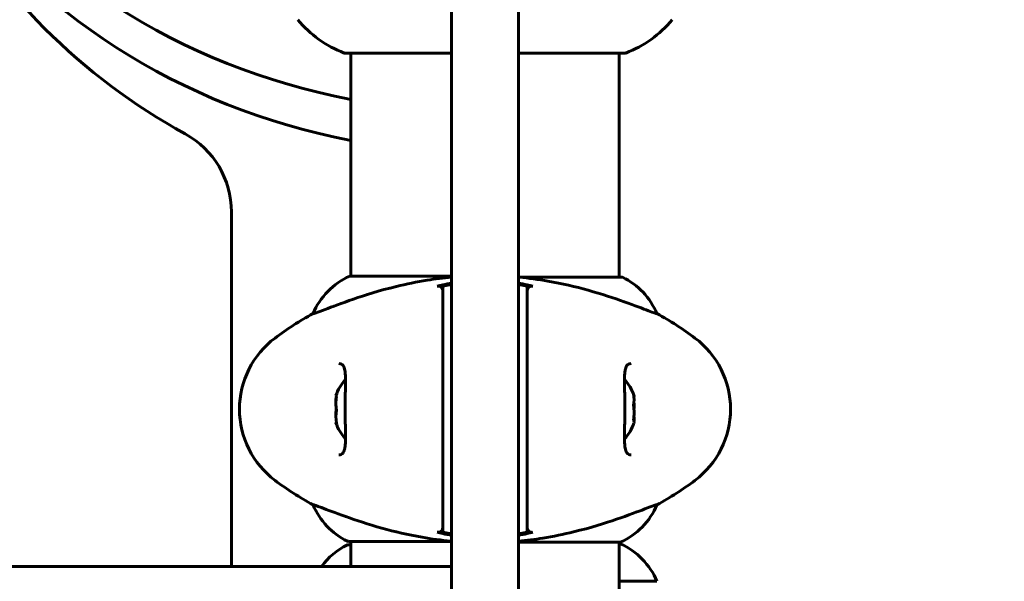
# Model space of a CAD drawing. Units: millimetres. Extents: x 1038 to 13895, y -2280 to 9470.
# Drawn here: x 5284 to 5505, y 7155 to 7282 of the extents above; entities that cross this region are included whole.
import ezdxf

# ---------------------------------------------------------------- set-up
doc = ezdxf.new("R2010")
doc.units = ezdxf.units.MM
doc.header["$LTSCALE"] = 35
doc.layers.add('Widoczne (ISO)', color=7, linetype='Continuous', lineweight=60)
doc.layers.add('Wymiar (ISO)', color=7, linetype='Continuous', lineweight=18, true_color=0x00803f)
doc.styles.add('Tekst etykiety (ISO)', font='tahoma.ttf')
doc.dimstyles.new('Domyślne (ISO)', dxfattribs={"dimscale": 35, "dimtxt": 3.5, "dimasz": 2.5, "dimexe": 3.175, "dimexo": 0, "dimgap": 0.762, "dimtad": 1, "dimtoh": 1, "dimdec": 0, "dimrnd": 1e-08, "dimzin": 0, "dimtxsty": 'Tekst etykiety (ISO)', "dimcen": 0.09, "dimdle": 10, "dimclrd": 256, "dimclre": 256, "dimclrt": 256, "dimadec": 0, "dimazin": 0, "dimtfac": 0.714286, "dimtdec": 0, "dimtmove": 0, "dimatfit": 3, "dimfxl": 1, "dimtolj": 1, "dimtzin": 0, "dimlwd": 50, "dimlwe": 50, "dimarcsym": 0})

# ---------------------------------------------------------------- blocks, each defined once
blk = doc.blocks.new('*D5')
at = {"layer": 'Defpoints', "color": 0, "transparency": 16777216}
for p in [(9115.15, 7378.69), (3023.52, 6563.95), (3023.52, 6115.88)]:
    blk.add_point(p, dxfattribs=at)
at = {"layer": 'Wymiar (ISO)', "lineweight": 50, "transparency": 16777216}
for p, q in [((9115.15, 7378.69), (9115.15, 6004.76)), ((3023.52, 6563.95), (3023.52, 6004.76)), ((9027.65, 6115.88), (3111.02, 6115.88))]:
    blk.add_line(p, q, dxfattribs=at)
at = {"layer": 'Wymiar (ISO)', "transparency": 16777216}
for points in [[(3111.02, 6130.46), (3111.02, 6101.3), (3023.52, 6115.88)], [(9027.65, 6130.46), (9027.65, 6101.3), (9115.15, 6115.88)]]:
    blk.add_solid(points, dxfattribs=at)
at = {"layer": 'Wymiar (ISO)', "lineweight": 50, "transparency": 16777216, "insert": (6069.33, 6270.15), "char_height": 122.5, "attachment_point": 2, "style": 'Tekst etykiety (ISO)'}
blk.add_mtext('\\A1;6092', dxfattribs=at)

msp = doc.modelspace()

# ---------------------------------------------------------------- linework, layer by layer
at = {"layer": 'Widoczne (ISO)'}
for p, q in [((5380.65, 6845.93), (5380.65, 7524.91)), ((5395.65, 7524.91), (5395.65, 6845.93)), ((5356.85, 7274.1), (5380.65, 7274.1)), ((5358, 7274.1), (5358, 7223.99)), ((5395.65, 7274.1), (5419.45, 7274.1)), ((5418.3, 7274.1), (5418.3, 7223.8)), ((5331.15, 7158.69), (5331.15, 7238.44)), ((5380.65, 7223.99), (5357.74, 7223.99)), ((5418.85, 7223.8), (5395.65, 7223.8)), ((5378.65, 7221.74), (5378.65, 7212.65)), ((5397.65, 7212.65), (5397.65, 7221.74)), ((5349.49, 7215.57), (5349.53, 7215.57)), ((5426.77, 7215.57), (5426.81, 7215.57)), ((5378.65, 7212.65), (5378.65, 7210.08)), ((5397.65, 7210.08), (5397.65, 7212.65)), ((5378.65, 7210.08), (5378.65, 7178.08)), ((5397.65, 7178.08), (5397.65, 7210.08)), ((5378.65, 7178.08), (5378.65, 7175.52)), ((5397.65, 7175.52), (5397.65, 7178.08)), ((5378.65, 7175.52), (5378.65, 7166.42)), ((5397.65, 7166.42), (5397.65, 7175.52)), ((5349.53, 7172.6), (5349.49, 7172.6)), ((5426.81, 7172.6), (5426.77, 7172.6)), ((5357.45, 7164.36), (5380.65, 7164.36)), ((5358, 7163.62), (5357.45, 7163.62)), ((5358, 7164.36), (5358, 7158.69)), ((5395.65, 7164.18), (5418.56, 7164.18)), ((5418.3, 7164.18), (5418.3, 6959.73)), ((5418.56, 7163.81), (5418.3, 7163.81)), ((5380.65, 7158.69), (4495.65, 7158.69)), ((5418.3, 7155.38), (5426.81, 7155.38))]:
    msp.add_line(p, q, dxfattribs=at)
for centre, radius, start, end in [((5388.15, 7378.69), 140, 208.7671, 241.2329), ((5365.38, 7297.53), 25, 219.4456, 249.1867), ((5410.92, 7297.53), 25, 290.8133, 320.5544), ((5356.85, 7275.1), 1, 249.1867, 270), ((5419.45, 7275.1), 1, 270, 290.8133), ((5311.15, 7238.44), 20, 0, 61.2329), ((5364.24, 7209.37), 16, 113.9755, 157.2158), ((5418.85, 7223.3), 0.5, 64.0172, 90), ((5412.06, 7209.37), 16, 22.7842, 64.0172), ((5382.95, 7154.08), 70, 118.5557, 126.8699), ((5393.35, 7154.08), 70, 53.1301, 61.4443), ((5352.95, 7194.08), 20, 126.8699, 233.1301), ((5423.35, 7194.08), 20, 306.8699, 53.1301), ((5363.82, 7194.08), 9.67, 136.5882, 161.8761), ((5412.48, 7194.08), 9.67, 18.7538, 43.4118), ((5363.82, 7194.08), 9.67, 198.1239, 223.4118), ((5412.48, 7194.08), 9.67, 316.5882, 341.2462), ((5382.95, 7234.08), 70, 233.1301, 241.4443), ((5393.35, 7234.08), 70, 298.5557, 306.8699), ((5364.24, 7178.79), 16, 202.7842, 244.0172), ((5412.06, 7178.79), 16, 293.9755, 337.2158), ((5357.45, 7164.86), 0.5, 244.0172, 270), ((5364.24, 7149.19), 16, 115.9828, 143.5464), ((5357.45, 7163.12), 0.5, 90, 115.9828), ((5412.06, 7149.19), 16, 22.7842, 66.0245)]:
    msp.add_arc(centre, radius, start, end, dxfattribs=at)
for centre, major_axis, ratio, start_param, end_param in [((5388.15, 7383.3), (140, 0), 0.87462, 3.661696, 4.495331), ((5388.15, 7374.09), (-140, 0), 0.87462, 0.520103, 1.353739), ((5363.82, 7195.4), (-9.19, 0), 0.898178, 6.093567, 6.472804), ((5363.82, 7197.08), (-9.19, 0), 0.068356, 6.260815, 6.472804), ((5363.82, 7195.76), (-9.19, 0), 0.829822, 6.122702, 6.305555), ((5412.48, 7196.21), (9.19, 0), 0.705394, 6.093567, 6.472804), ((5412.48, 7196.98), (9.19, 0), 0.261155, 6.196447, 6.472804), ((5412.48, 7194.85), (9.19, 0), 0.966549, 6.196447, 6.371623), ((5363.82, 7192.41), (-9.19, 0), 0.829822, 6.093567, 6.472804), ((5363.82, 7192.76), (-9.19, 0), 0.898178, 6.122702, 6.305555), ((5412.48, 7193.31), (9.19, 0), 0.966549, 6.093567, 6.472804), ((5363.82, 7191.09), (-9.19, 0), 0.068356, 6.122702, 6.472804), ((5412.48, 7191.19), (9.19, 0), 0.261155, 6.194747, 6.472804), ((5412.48, 7191.96), (9.19, 0), 0.705394, 6.196447, 6.371623)]:
    msp.add_ellipse(centre, major_axis=major_axis, ratio=ratio, start_param=start_param, end_param=end_param, dxfattribs=at)
for points, knots in [([(5380.65, 7223.77), (5378.79, 7223.6), (5376.96, 7223.37), (5372.78, 7222.7), (5370.47, 7222.22), (5364.33, 7220.73), (5361.15, 7219.71), (5355.92, 7217.92), (5353.78, 7217.1), (5351.34, 7216.18), (5350.65, 7215.92), (5349.83, 7215.63), (5349.61, 7215.57), (5349.53, 7215.57)], [0.760481, 0.760481, 0.760481, 0.760481, 1.335665, 1.335665, 2.108644, 2.108644, 3.44936, 3.44936, 4.840595, 4.840595, 5.656639, 5.656639, 6.296646, 6.296646, 6.296646, 6.296646]), ([(5380.65, 7222.1), (5380.48, 7222.07), (5380.32, 7222.04), (5379.65, 7221.92), (5379.15, 7221.83), (5378.65, 7221.74)], [0.1024049, 0.1024049, 0.1024049, 0.1024049, 0.1531841, 0.1531841, 0.3055229, 0.3055229, 0.3055229, 0.3055229]), ([(5395.65, 7223.77), (5395.71, 7223.76), (5395.76, 7223.76), (5395.82, 7223.75), (5395.82, 7223.75), (5395.82, 7223.75)], [-0.57875979, -0.57875979, -0.57875979, -0.57875979, -0.54304041, -0.54304041, -0.54280722, -0.54280722, -0.54280722, -0.54280722]), ([(5397.65, 7221.74), (5397.15, 7221.83), (5396.65, 7221.92), (5395.98, 7222.04), (5395.82, 7222.07), (5395.65, 7222.1)], [0.0013915, 0.0013915, 0.0013915, 0.0013915, 0.1537298, 0.1537298, 0.2045095, 0.2045095, 0.2045095, 0.2045095]), ([(5426.77, 7215.57), (5426.62, 7215.57), (5425.99, 7215.79), (5423.64, 7216.68), (5421.81, 7217.39), (5417.16, 7219.05), (5414.41, 7219.96), (5408.48, 7221.62), (5405.48, 7222.33), (5400.15, 7223.26), (5397.99, 7223.55), (5395.82, 7223.75)], [0.155968, 0.155968, 0.155968, 0.155968, 1.115261, 1.115261, 2.198537, 2.198537, 3.266815, 3.266815, 4.24236, 4.24236, 4.896886, 4.896886, 4.896886, 4.896886]), ([(5378.65, 7220.77), (5378.65, 7220.88), (5378.63, 7220.98), (5378.56, 7221.19), (5378.51, 7221.29), (5378.37, 7221.48), (5378.27, 7221.57), (5378.05, 7221.7), (5377.93, 7221.74), (5377.67, 7221.78), (5377.54, 7221.77), (5377.41, 7221.74)], [-0.1818329, -0.1818329, -0.1818329, -0.1818329, -0.1492948, -0.1492948, -0.1167981, -0.1167981, -0.0777862, -0.0777862, -0.0389076, -0.0389076, 0, 0, 0, 0]), ([(5398.89, 7221.74), (5398.78, 7221.77), (5398.67, 7221.78), (5398.46, 7221.76), (5398.36, 7221.74), (5398.14, 7221.64), (5398.03, 7221.57), (5397.85, 7221.38), (5397.77, 7221.27), (5397.67, 7221.03), (5397.65, 7220.9), (5397.65, 7220.77)], [-0.1818659, -0.1818659, -0.1818659, -0.1818659, -0.1498572, -0.1498572, -0.117853, -0.117853, -0.078763, -0.078763, -0.0394523, -0.0394523, 0, 0, 0, 0]), ([(5355.31, 7204.33), (5355.52, 7204.33), (5355.68, 7204.3), (5355.99, 7204.18), (5356.12, 7204.09), (5356.34, 7203.8), (5356.43, 7203.63), (5356.56, 7203.23), (5356.61, 7203.02), (5356.7, 7202.53), (5356.73, 7202.25), (5356.77, 7201.62), (5356.79, 7201.26), (5356.8, 7200.47), (5356.8, 7200.04), (5356.78, 7199.11), (5356.77, 7198.61), (5356.75, 7197.57), (5356.74, 7197.02), (5356.72, 7195.9), (5356.72, 7195.33), (5356.71, 7194.19), (5356.71, 7193.61), (5356.72, 7192.46), (5356.73, 7191.89), (5356.75, 7190.78), (5356.76, 7190.24), (5356.78, 7189.2), (5356.79, 7188.7), (5356.8, 7187.77), (5356.8, 7187.34), (5356.77, 7186.55), (5356.75, 7186.2), (5356.69, 7185.58), (5356.65, 7185.32), (5356.54, 7184.87), (5356.48, 7184.69), (5356.34, 7184.38), (5356.27, 7184.26), (5356.08, 7184.05), (5355.96, 7183.97), (5355.69, 7183.86), (5355.52, 7183.83), (5355.31, 7183.83)], [-3.31875, -3.31875, -3.31875, -3.31875, -3.151981, -3.151981, -2.948701, -2.948701, -2.789465, -2.789465, -2.659795, -2.659795, -2.526472, -2.526472, -2.382711, -2.382711, -2.230174, -2.230174, -2.071143, -2.071143, -1.90807, -1.90807, -1.744779, -1.744779, -1.580097, -1.580097, -1.416431, -1.416431, -1.252912, -1.252912, -1.090636, -1.090636, -0.933327, -0.933327, -0.78264, -0.78264, -0.643375, -0.643375, -0.512662, -0.512662, -0.379123, -0.379123, -0.210279, -0.210279, -0.041435, -0.041435, -0.041435, -0.041435]), ([(5420.98, 7183.83), (5420.78, 7183.83), (5420.61, 7183.86), (5420.31, 7183.98), (5420.18, 7184.08), (5419.96, 7184.37), (5419.87, 7184.54), (5419.74, 7184.94), (5419.68, 7185.15), (5419.6, 7185.64), (5419.57, 7185.92), (5419.52, 7186.55), (5419.51, 7186.9), (5419.5, 7187.69), (5419.5, 7188.13), (5419.51, 7189.06), (5419.52, 7189.56), (5419.54, 7190.6), (5419.56, 7191.15), (5419.57, 7192.27), (5419.58, 7192.84), (5419.59, 7193.98), (5419.58, 7194.56), (5419.58, 7195.71), (5419.57, 7196.28), (5419.55, 7197.39), (5419.54, 7197.92), (5419.52, 7198.96), (5419.51, 7199.46), (5419.5, 7200.4), (5419.5, 7200.83), (5419.52, 7201.61), (5419.54, 7201.97), (5419.61, 7202.58), (5419.65, 7202.85), (5419.75, 7203.29), (5419.81, 7203.48), (5419.95, 7203.78), (5420.03, 7203.9), (5420.22, 7204.11), (5420.33, 7204.19), (5420.61, 7204.3), (5420.78, 7204.33), (5420.98, 7204.33)], [-3.31875, -3.31875, -3.31875, -3.31875, -3.151981, -3.151981, -2.948701, -2.948701, -2.789465, -2.789465, -2.659795, -2.659795, -2.526472, -2.526472, -2.382711, -2.382711, -2.230174, -2.230174, -2.071143, -2.071143, -1.90807, -1.90807, -1.744779, -1.744779, -1.580097, -1.580097, -1.416431, -1.416431, -1.252912, -1.252912, -1.090636, -1.090636, -0.933327, -0.933327, -0.78264, -0.78264, -0.643375, -0.643375, -0.512662, -0.512662, -0.379123, -0.379123, -0.210279, -0.210279, -0.041435, -0.041435, -0.041435, -0.041435]), ([(5349.53, 7172.6), (5349.68, 7172.6), (5350.31, 7172.38), (5352.66, 7171.49), (5354.49, 7170.78), (5359.14, 7169.12), (5361.89, 7168.2), (5367.82, 7166.55), (5370.82, 7165.84), (5376.15, 7164.91), (5378.3, 7164.61), (5380.48, 7164.41)], [0.155968, 0.155968, 0.155968, 0.155968, 1.115261, 1.115261, 2.198537, 2.198537, 3.266815, 3.266815, 4.24236, 4.24236, 4.896886, 4.896886, 4.896886, 4.896886]), ([(5395.65, 7164.4), (5397.51, 7164.57), (5399.33, 7164.8), (5403.52, 7165.47), (5405.83, 7165.95), (5411.97, 7167.44), (5415.15, 7168.45), (5420.38, 7170.24), (5422.52, 7171.06), (5424.96, 7171.99), (5425.65, 7172.25), (5426.47, 7172.53), (5426.69, 7172.6), (5426.77, 7172.6)], [0.760481, 0.760481, 0.760481, 0.760481, 1.335665, 1.335665, 2.108644, 2.108644, 3.44936, 3.44936, 4.840595, 4.840595, 5.656639, 5.656639, 6.296646, 6.296646, 6.296646, 6.296646]), ([(5377.41, 7166.42), (5377.52, 7166.4), (5377.62, 7166.39), (5377.84, 7166.41), (5377.94, 7166.43), (5378.16, 7166.52), (5378.27, 7166.6), (5378.45, 7166.78), (5378.52, 7166.89), (5378.62, 7167.14), (5378.65, 7167.27), (5378.65, 7167.4)], [-0.1818659, -0.1818659, -0.1818659, -0.1818659, -0.1498572, -0.1498572, -0.117853, -0.117853, -0.078763, -0.078763, -0.0394523, -0.0394523, 0, 0, 0, 0]), ([(5397.65, 7167.4), (5397.65, 7167.29), (5397.67, 7167.18), (5397.73, 7166.98), (5397.79, 7166.88), (5397.93, 7166.69), (5398.03, 7166.6), (5398.25, 7166.47), (5398.37, 7166.42), (5398.63, 7166.39), (5398.76, 7166.39), (5398.89, 7166.42)], [-0.1818329, -0.1818329, -0.1818329, -0.1818329, -0.1492948, -0.1492948, -0.1167981, -0.1167981, -0.0777862, -0.0777862, -0.0389076, -0.0389076, 0, 0, 0, 0]), ([(5378.65, 7166.42), (5379.15, 7166.33), (5379.65, 7166.25), (5380.32, 7166.13), (5380.48, 7166.1), (5380.65, 7166.07)], [0.0013915, 0.0013915, 0.0013915, 0.0013915, 0.1537298, 0.1537298, 0.2045095, 0.2045095, 0.2045095, 0.2045095]), ([(5380.65, 7164.4), (5380.59, 7164.4), (5380.53, 7164.41), (5380.48, 7164.41), (5380.48, 7164.41), (5380.48, 7164.41)], [-0.57875979, -0.57875979, -0.57875979, -0.57875979, -0.54304041, -0.54304041, -0.54280722, -0.54280722, -0.54280722, -0.54280722]), ([(5395.65, 7166.07), (5395.82, 7166.1), (5395.98, 7166.13), (5396.65, 7166.25), (5397.15, 7166.33), (5397.65, 7166.42)], [0.1024049, 0.1024049, 0.1024049, 0.1024049, 0.1531841, 0.1531841, 0.3055229, 0.3055229, 0.3055229, 0.3055229])]:
    msp.add_open_spline(points, degree=3, knots=knots, dxfattribs=at)
for points in [[(5378.65, 7222.04), (5378.23, 7221.94), (5377.82, 7221.84), (5377.41, 7221.74)], [(5380.65, 7222.47), (5379.98, 7222.33), (5379.31, 7222.19), (5378.65, 7222.04)], [(5397.65, 7222.04), (5396.98, 7222.19), (5396.32, 7222.33), (5395.65, 7222.47)], [(5398.89, 7221.74), (5398.47, 7221.84), (5398.06, 7221.94), (5397.65, 7222.04)], [(5377.41, 7166.42), (5377.82, 7166.32), (5378.24, 7166.22), (5378.65, 7166.13)], [(5378.65, 7166.13), (5379.31, 7165.98), (5379.98, 7165.83), (5380.65, 7165.7)], [(5395.65, 7165.7), (5396.32, 7165.83), (5396.99, 7165.98), (5397.65, 7166.13)], [(5397.65, 7166.13), (5398.06, 7166.22), (5398.47, 7166.32), (5398.89, 7166.42)]]:
    msp.add_open_spline(points, degree=3, dxfattribs=at)

# ---------------------------------------------------------------- dimensions: what is measured, and where the dimension line sits
at = {"layer": 'Wymiar (ISO)', "lineweight": 50}
dim = msp.add_linear_dim(base=(3023.52, 6115.88), p1=(9115.15, 7378.69), p2=(3023.52, 6563.95), angle=180, dimstyle='Domyślne (ISO)', override={"dimgap": 0.762, "dimtoh": 0, "dimdec": 0, "dimtol": 0, "dimlim": 0, "dimtp": 0, "dimtm": 0, "dimtdec": 0, "dimtofl": 0, "dimatfit": 1}, dxfattribs=at)
dim.commit()
dim.dimension.update_dxf_attribs({"geometry": '*D5', "text_midpoint": (6069.33, 6115.88), "dimtype": 160})

doc.saveas('drawing.dxf')
